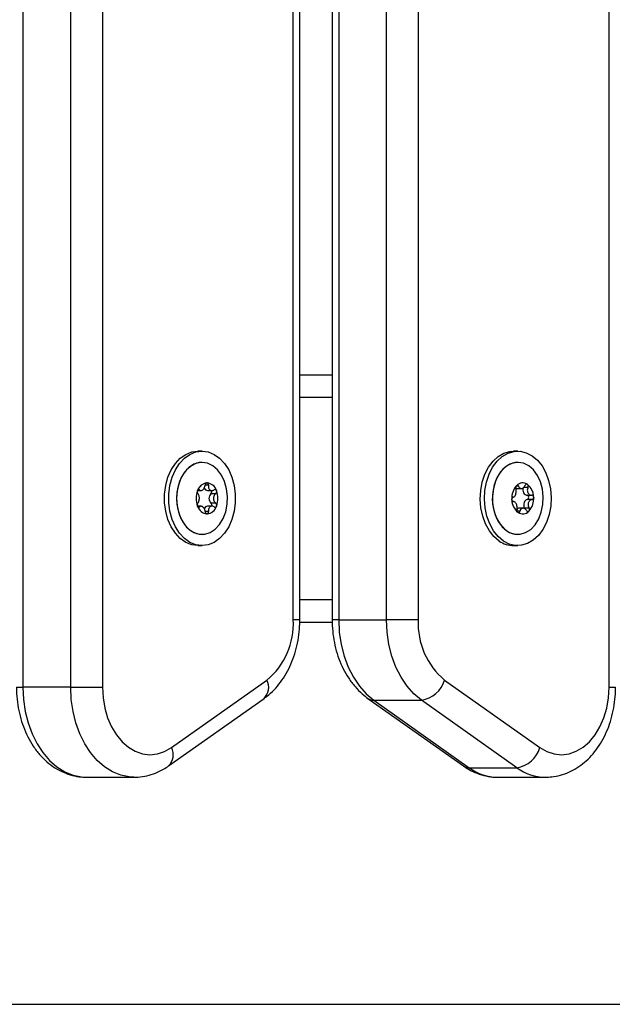
# Model space of a CAD drawing. Units: millimetres. Extents: x -7.4 to 15.1, y 0 to 15.9.
# Drawn here: x 6.5 to 6.6, y 11.9 to 12.2 of the extents above; entities that cross this region are included whole.
import ezdxf

# ---------------------------------------------------------------- set-up
doc = ezdxf.new("R2010")
doc.units = ezdxf.units.MM
doc.layers.add('DIASTASEIS', color=253, linetype='Continuous', lineweight=5)
doc.styles.get("Standard").update_dxf_attribs({"font": 'ARIALN.TTF'})
doc.dimstyles.get("Standard").update_dxf_attribs({"dimtxt": 0.18, "dimasz": 0.15, "dimexe": 0.18, "dimexo": 0.0625, "dimgap": 0.09, "dimtad": 0, "dimtih": 1, "dimtoh": 1, "dimzin": 0, "dimdsep": 46, "dimtxsty": 'Standard', "dimblk": 'OBLIQUE', "dimcen": 0.09, "dimadec": 0, "dimazin": 0, "dimtfac": 1, "dimtofl": 0, "dimtmove": 0, "dimatfit": 3, "dimfxl": 1, "dimtolj": 1, "dimtzin": 0, "dimarcsym": 0})

# ---------------------------------------------------------------- blocks, each defined once
blk = doc.blocks.new('_Oblique')
at = {"color": 0, "linetype": 'ByBlock', "lineweight": -2}
blk.add_line((-0.5, -0.5), (0.5, 0.5), dxfattribs=at)
blk = doc.blocks.new('*D50')
at = {"layer": 'Defpoints', "color": 0}
for p in [(6.374615217447854, 11.93785617331105), (6.374615217447854, 10.98785618523198), (7.415252998764572, 10.98785618523198)]:
    blk.add_point(p, dxfattribs=at)
at = {"layer": 'DIASTASEIS', "color": 0, "lineweight": -2}
for p, q in [((6.437115217447854, 11.93785617331105), (7.595252998764572, 11.93785617331105)), ((7.415252998764572, 11.93785617331105), (7.415252998764572, 11.64475931706142)), ((7.415252998764572, 10.98785618523198), (7.415252998764572, 11.28095304148161)), ((6.437115217447854, 10.98785618523198), (7.595252998764572, 10.98785618523198))]:
    blk.add_line(p, q, dxfattribs=at)
at = {"layer": 'DIASTASEIS', "color": 0, "linetype": 'ByBlock', "lineweight": -2, "xscale": 0.15, "yscale": 0.15, "zscale": 0.15}
for p, rotation in [((7.415252998764572, 11.93785617331105), 90), ((7.415252998764572, 10.98785618523198), 270)]:
    blk.add_blockref('_Oblique', p, dxfattribs=dict(at, rotation=rotation))
at = {"layer": 'DIASTASEIS', "color": 0, "insert": (7.415252998764572, 11.46285617927151), "char_height": 0.18, "attachment_point": 5}
blk.add_mtext('\\A1;0.95', dxfattribs=at)
blk = doc.blocks.new('OPSH2_S042')
at = {"color": 7, "linetype": 'Continuous', "lineweight": 25}
for p, q in [((873.467564096545, 7556.866136424941), (873.467564096545, 7556.082136370939)), ((873.4781706238734, 7556.082136370939), (873.4781706238734, 7556.866136424941)), ((873.4852416420924, 7556.866136424941), (873.4852416420924, 7556.082136370939)), ((873.5978708172786, 7556.082136370939), (873.5978708172786, 7556.866136424941)), ((873.527667989825, 7556.097136371535), (873.527667989825, 7556.851136320037)), ((873.5291325951564, 7556.097136371535), (873.5291325951564, 7556.851136320037)), ((873.5363023186671, 7556.851136320037), (873.5363023186671, 7556.097136371535)), ((873.5377669239986, 7556.851136320037), (873.5377669239986, 7556.097136371535)), ((873.548373451327, 7556.097136371535), (873.548373451327, 7556.851136320037)), ((873.555444469546, 7556.851136320037), (873.555444469546, 7556.097136371535)), ((873.5291325951564, 7556.151636355323), (873.5363023186671, 7556.151636355323)), ((873.5073740387904, 7556.134636365575), (873.506454935168, 7556.134636365575)), ((873.577576866244, 7556.134636365575), (873.5766577626216, 7556.134636365575)), ((873.5073811913478, 7556.132136367959), (873.5073740387904, 7556.132136367959)), ((873.5775840188014, 7556.132136367959), (873.577576866244, 7556.132136367959)), ((873.5063860321986, 7556.125883185071), (873.5071687603938, 7556.125883185071)), ((873.508578529452, 7556.125883185071), (873.5095770264613, 7556.125883185071)), ((873.5104176903712, 7556.125178360146), (873.50935744295, 7556.125178360146)), ((873.5773844624507, 7556.126328640384), (873.5783564949977, 7556.126328640384)), ((873.579560031985, 7556.124866776866), (873.5806095505702, 7556.124866776866)), ((873.5071685219752, 7556.122389548224), (873.5063862706172, 7556.122389548224)), ((873.5095772648799, 7556.122389548224), (873.508578529452, 7556.122389548224)), ((873.5104176903712, 7556.123094373149), (873.50935744295, 7556.123094373149)), ((873.5766434575069, 7556.123405956429), (873.5765583420741, 7556.123405956429)), ((873.5807449723231, 7556.123873823089), (873.5796844864833, 7556.123873823089)), ((873.578741541003, 7556.121944092912), (873.577769508456, 7556.121944092912)), ((873.5791041756618, 7556.121828161878), (873.5790522004115, 7556.121991508407)), ((873.5801124478328, 7556.121991508407), (873.5790522004115, 7556.121991508407)), ((873.5073740387904, 7556.116136365336), (873.5073811913478, 7556.116136365336)), ((873.577576866244, 7556.116136365336), (873.5775840188014, 7556.116136365336)), ((873.506454935168, 7556.113636367721), (873.5073740387904, 7556.113636367721)), ((873.5766577626216, 7556.113636367721), (873.577576866244, 7556.113636367721)), ((873.5291092301356, 7556.096636377973), (873.5363166237819, 7556.096636377973)), ((873.5377669239986, 7556.097136371535), (873.548373451327, 7556.097136371535)), ((873.555444469546, 7556.097136371535), (873.548373451327, 7556.097136371535)), ((873.5005917454707, 7556.068719961447), (873.5218048001277, 7556.083719962043)), ((873.5613076592433, 7556.083719962043), (873.5825209523189, 7556.068719961447)), ((873.4781706238734, 7556.082136370939), (873.467564096545, 7556.082136370939)), ((873.4781706238734, 7556.082136370939), (873.4852416420924, 7556.082136370939)), ((873.499943008517, 7556.064637475413), (873.521156063174, 7556.079637476009)), ((873.5442788506496, 7556.079637476009), (873.5654921437251, 7556.064637475413)), ((873.5455844307887, 7556.079247825545), (873.5561909581172, 7556.079247825545)), ((873.5455844307887, 7556.079247825545), (873.5667977238643, 7556.064247824949)), ((873.5774042511928, 7556.064247824949), (873.5561909581172, 7556.079247825545)), ((873.5667977238643, 7556.064247824949), (873.5774042511928, 7556.064247824949)), ((873.4817061329829, 7556.06213636021), (873.4923126603114, 7556.06213636021)), ((873.5731222535121, 7556.06213636021), (873.5837287808406, 7556.06213636021)), ((872.9377689267146, 7556.011636369628), (873.814581384753, 7556.011636369628))]:
    blk.add_line(p, q, dxfattribs=at)
at = {"color": 8, "linetype": 'Continuous', "lineweight": 25}
for p, q in [((873.5291325951564, 7556.146636360091), (873.5363023186671, 7556.146636360091)), ((873.5087880993831, 7556.12708636443), (873.5080809498775, 7556.12708636443)), ((873.5777442360866, 7556.126848839921), (873.5772156620967, 7556.126848839921)), ((873.5068046952235, 7556.126044385833), (873.5064990426051, 7556.126044385833)), ((873.5798518563258, 7556.126586311263), (873.5789046193111, 7556.126586311263)), ((873.5765862370479, 7556.12340211193), (873.5765564347255, 7556.12340211193)), ((873.5068046952235, 7556.122228347463), (873.5065035725581, 7556.122228347463)), ((873.5087880993831, 7556.121186368865), (873.5080809498775, 7556.121186368865)), ((873.5780613327968, 7556.12125726859), (873.5774691010463, 7556.12125726859)), ((873.5291325951564, 7556.101636373204), (873.5363023186671, 7556.101636373204)), ((873.5291325951564, 7556.097136371535), (873.527667989825, 7556.097136371535)), ((873.5377669239986, 7556.097136371535), (873.5363023186671, 7556.097136371535)), ((873.4660994912135, 7556.082136370939), (873.467564096545, 7556.082136370939)), ((873.5978708172786, 7556.082136370939), (873.59933542261, 7556.082136370939))]:
    blk.add_line(p, q, dxfattribs=at)
at = {"color": 7, "linetype": 'Continuous', "lineweight": 25, "flags": 128}
for points in [[(873.506454935168, 7556.113636367721), (873.5050907040584, 7556.113815151853), (873.5037727261531, 7556.114345394772), (873.5025463009822, 7556.115209095878), (873.5014529133784, 7556.116376780671), (873.5005299950587, 7556.117808692855), (873.4998085404384, 7556.119456105632), (873.4993135834682, 7556.121262901229), (873.4990620518672, 7556.12316753785), (873.4990620518672, 7556.125105195445), (873.4993135834682, 7556.127009832067), (873.4998085404384, 7556.128816627664), (873.5005299950587, 7556.130464040441), (873.5014529133784, 7556.131895952624), (873.5025463009822, 7556.133063637418), (873.5037727261531, 7556.133927338523), (873.5050907040584, 7556.134457581443), (873.506454935168, 7556.134636365575), (873.506454935168, 7556.134636365575)], [(873.5073740387904, 7556.113636367721), (873.5060098076808, 7556.113815151853), (873.5046920681941, 7556.114345394772), (873.5034656430232, 7556.115209095878), (873.5023722554195, 7556.116376780671), (873.5014490986812, 7556.117808692855), (873.5007278824794, 7556.119456105632), (873.5002329255092, 7556.121262901229), (873.4999811554896, 7556.12316753785), (873.4999811554896, 7556.125105195445), (873.5002329255092, 7556.127009832067), (873.5007278824794, 7556.128816627664), (873.5014490986812, 7556.130464040441), (873.5023722554195, 7556.131895952624), (873.5034656430232, 7556.133063637418), (873.5046920681941, 7556.133927338523), (873.5060098076808, 7556.134457581443), (873.5073740387904, 7556.134636365575), (873.5087385083186, 7556.134457581443), (873.5100562478053, 7556.133927338523), (873.5112826729762, 7556.133063637418), (873.51237606058, 7556.131895952624), (873.5132992173183, 7556.130464040441), (873.51402043352, 7556.128816627664), (873.5145153904903, 7556.127009832067), (873.5147671605098, 7556.125105195445), (873.5147671605098, 7556.12316753785), (873.5145153904903, 7556.121262901229), (873.51402043352, 7556.119456105632), (873.5132992173183, 7556.117808692855), (873.51237606058, 7556.116376780671), (873.5112826729762, 7556.115209095878), (873.5100562478053, 7556.114345394772), (873.5087385083186, 7556.113815151853), (873.5073740387904, 7556.113636367721)], [(873.5734712983119, 7556.114652477902), (873.5722932721126, 7556.115641944808), (873.5712640191066, 7556.116920702857), (873.5704183484065, 7556.118445181054), (873.5697851086604, 7556.120163463754), (873.569385995959, 7556.122017048997), (873.5692343617427, 7556.123942785663), (873.5693356896388, 7556.125875138444), (873.5696861649501, 7556.127748244208), (873.5702741051662, 7556.129498385591), (873.5710794831264, 7556.131065928143), (873.5720748806941, 7556.132397466105), (873.5732264424312, 7556.133447699946), (873.5744945908534, 7556.134180837077), (873.5758364106166, 7556.134571932954), (873.5766577626216, 7556.134636365575)], [(873.5743906403529, 7556.114652477902), (873.5732126141536, 7556.115641944808), (873.5721833611476, 7556.116920702857), (873.571337452029, 7556.118445181054), (873.5707044507014, 7556.120163463754), (873.5703050995814, 7556.122017048997), (873.5701537037837, 7556.123942785663), (873.5702547932613, 7556.125875138444), (873.5706055069911, 7556.127748244208), (873.5711934472072, 7556.129498385591), (873.5719988251674, 7556.131065928143), (873.5729942227351, 7556.132397466105), (873.5741455460536, 7556.133447699946), (873.5754139328944, 7556.134180837077), (873.5767557526576, 7556.134571932954), (873.5781257058131, 7556.134607665938), (873.5794768239009, 7556.134286784333), (873.5807633305537, 7556.133620255393), (873.5819413567531, 7556.132630788487), (873.5829706097591, 7556.131352030438), (873.5838162804591, 7556.129827552241), (873.5844495202052, 7556.128109269542), (873.5848488713252, 7556.126255684298), (873.585000267123, 7556.124329947633), (873.5848991776454, 7556.122397594851), (873.5845484639156, 7556.120524489087), (873.5839605236995, 7556.118774347705), (873.5831551457393, 7556.117206805152), (873.5821597481715, 7556.11587526719), (873.581008424853, 7556.114825033349), (873.5797400380122, 7556.114091896218), (873.578398218249, 7556.113700800342), (873.5770282650935, 7556.113665067357), (873.5756771470058, 7556.113985948962), (873.5743906403529, 7556.114652477902)], [(873.5073740387904, 7556.132136367959), (873.506762495135, 7556.132089459104), (873.5055677796352, 7556.131717585725), (873.5044577027309, 7556.130991213721), (873.5034840012538, 7556.12994431774), (873.502691974734, 7556.128625862998), (873.5021190548885, 7556.127097480697), (873.5017917061793, 7556.125430607003), (873.5017256642329, 7556.123703264398), (873.5019235516536, 7556.121996127767), (873.5023763085353, 7556.120389097136), (873.5030627156245, 7556.11895727436), (873.5039508248317, 7556.117767625255), (873.5049989129054, 7556.116875760955), (873.506158104037, 7556.116323404712), (873.5073740387904, 7556.116136365336), (873.5073740387904, 7556.116136365336)], [(873.5073811913478, 7556.132136367959), (873.5061652565944, 7556.131949328584), (873.5050058270442, 7556.131396972341), (873.5039577389705, 7556.130505108041), (873.5030698681819, 7556.129315458936), (873.5023832226741, 7556.127883636159), (873.5019304657924, 7556.126276605529), (873.5017325783717, 7556.124569468898), (873.5017988587367, 7556.12284209649), (873.5021262074458, 7556.121175252599), (873.5026991272914, 7556.119646870297), (873.5034909153926, 7556.118328415555), (873.5044648552882, 7556.117281519574), (873.5055749321925, 7556.116555147571), (873.5067696476924, 7556.116183274192), (873.5079927350032, 7556.116183274192), (873.5091874505031, 7556.116555147571), (873.5102975274074, 7556.117281519574), (873.511271467303, 7556.118328415555), (873.5120632554042, 7556.119646870297), (873.5126361752498, 7556.121175252599), (873.5129635239589, 7556.12284209649), (873.5130298043239, 7556.124569468898), (873.5128319169032, 7556.126276605529), (873.5123791600215, 7556.127883636159), (873.5116927529323, 7556.129315458936), (873.5108046437251, 7556.130505108041), (873.5097565556514, 7556.131396972341), (873.5085973645198, 7556.131949328584), (873.5073811913478, 7556.132136367959)], [(873.577576866244, 7556.132136367959), (873.5770230198848, 7556.132097922963), (873.5758256817805, 7556.131743334931), (873.5747103596675, 7556.131033085984), (873.5737290287959, 7556.130000346106), (873.5729277039516, 7556.128693424863), (873.5723435784328, 7556.127173417014), (873.5720043087947, 7556.125511371297), (873.5719256306636, 7556.123785071773), (873.5721111203181, 7556.122075163526), (873.5725521946895, 7556.120461665791), (873.5732283497798, 7556.119019978446), (873.5741076374995, 7556.117817514342), (873.5751492882716, 7556.116910540265)], [(873.5800118351924, 7556.13136219303), (873.5788566971767, 7556.131931298179), (873.5776419545161, 7556.132135950726), (873.5764245892512, 7556.131966524524), (873.5752615834224, 7556.13143097679), (873.574207058047, 7556.130554341477), (873.573310365771, 7556.12937762658), (873.5726134682643, 7556.127955817384), (873.5721492672908, 7556.126355402869), (873.571938982104, 7556.12465124647), (873.5719926262843, 7556.122923009795), (873.5723078156459, 7556.121251516742), (873.5728697682368, 7556.119714908999), (873.5736520195949, 7556.118385039968), (873.5746180916774, 7556.117324107093), (873.575722923373, 7556.11658170144), (873.5769147778499, 7556.116192542714), (873.5781381035792, 7556.116174810332), (873.5793352032649, 7556.116529368562), (873.5804507637965, 7556.117239647311), (873.5814320946681, 7556.118272387189), (873.5822334195125, 7556.119579308433), (873.5828173066127, 7556.121099316281), (873.5831568146693, 7556.122761332196), (873.5832354928004, 7556.124487661523), (873.5830500031459, 7556.12619756977), (873.582608690356, 7556.127811067504), (873.5819327736842, 7556.129252754849), (873.5810532475459, 7556.130455218953), (873.5800118351924, 7556.13136219303)], [(873.5773451233852, 7556.127010875148), (873.5773456002223, 7556.127011202973), (873.5773460770595, 7556.127011500997), (873.5773465538966, 7556.12701179902), (873.5773467923152, 7556.127012097043), (873.5773472691524, 7556.127012424869), (873.5773477459895, 7556.127012722892), (873.5773482228267, 7556.127013020915), (873.5773486996638, 7556.127013318938)], [(873.5064000988948, 7556.125916951102), (873.5064003373134, 7556.125917487544), (873.5064008141505, 7556.125918023986), (873.5064010525691, 7556.125918560428), (873.5064012909877, 7556.125919096869), (873.5064015294063, 7556.125919633311), (873.5064017678249, 7556.125920169753), (873.506402244662, 7556.125920706195), (873.5064024830806, 7556.125921242637)], [(873.5105705166804, 7556.125921242637), (873.510570755099, 7556.125920706195), (873.5105709935176, 7556.125920169753), (873.5105712319362, 7556.125919633311), (873.5105717087733, 7556.125919096869), (873.5105719471919, 7556.125918560428), (873.5105721856105, 7556.125918023986), (873.5105724240291, 7556.125917487544), (873.5105729008662, 7556.125916951102)], [(873.5771334076869, 7556.126382195157), (873.5772306824672, 7556.126348458928), (873.5773844624507, 7556.126328640384)], [(873.5787629986751, 7556.126491361064), (873.5787231827724, 7556.126287453574), (873.5787119770991, 7556.125973754329), (873.5787584687221, 7556.125666611594), (873.5788595581996, 7556.125386976403), (873.579008331393, 7556.125153862637), (873.5791947747218, 7556.124983214539), (873.5794062520015, 7556.12488659541), (873.579560031985, 7556.124866776866)], [(873.5796844864833, 7556.123873823089), (873.5798172856319, 7556.123927050036), (873.5799255276668, 7556.124048077268), (873.5799927617061, 7556.124218427342), (873.5800087357509, 7556.124412202043), (873.5799710656154, 7556.124599897069), (873.5798854733455, 7556.124752902192), (873.579765071963, 7556.124847971601), (873.5797083283412, 7556.124866776866)], [(873.5811133290279, 7556.124483697814), (873.5811133290279, 7556.124483042163), (873.5811135674464, 7556.124482356709), (873.5811135674464, 7556.124481701058), (873.5811135674464, 7556.124481045407), (873.581113805865, 7556.124480389756), (873.581113805865, 7556.124479704303), (873.5811140442836, 7556.124479048652), (873.5811140442836, 7556.124478393001)], [(873.5064024830806, 7556.122351490659), (873.506402244662, 7556.122352027101), (873.5064017678249, 7556.122352563542), (873.5064015294063, 7556.122353099984), (873.5064012909877, 7556.122353636426), (873.5064010525691, 7556.122354172868), (873.5064008141505, 7556.12235470931), (873.5064003373134, 7556.122355245751), (873.5064000988948, 7556.122355782193)], [(873.5105729008662, 7556.122355782193), (873.5105724240291, 7556.122355245751), (873.5105721856105, 7556.12235470931), (873.5105719471919, 7556.122354172868), (873.5105717087733, 7556.122353636426), (873.5105712319362, 7556.122353099984), (873.5105709935176, 7556.122352563542), (873.510570755099, 7556.122352027101), (873.5105705166804, 7556.122351490659)], [(873.5762569809901, 7556.123927437467), (873.5762569809901, 7556.12392812292), (873.5762569809901, 7556.123928808373), (873.5762569809901, 7556.123929464025), (873.5762569809901, 7556.123930149478), (873.5762572194087, 7556.123930834931), (873.5762572194087, 7556.123931520385), (873.5762572194087, 7556.123932176036), (873.5762572194087, 7556.123932861489)], [(873.5796844864833, 7556.123873823089), (873.5794672871577, 7556.123808049363), (873.5792696381557, 7556.12366505782), (873.5791048909175, 7556.123454534215), (873.5789840126979, 7556.123190843266), (873.5789158249843, 7556.122891985578), (873.5789043808925, 7556.122578286332), (873.578951110934, 7556.1222711734), (873.5790522004115, 7556.121991508407)], [(873.5776901150691, 7556.120993994874), (873.577689638232, 7556.12099420349), (873.5776891613948, 7556.120994382304), (873.5776886845576, 7556.12099459092), (873.5776882077205, 7556.120994799537), (873.5776877308833, 7556.120995008153), (873.5776872540462, 7556.120995216769), (873.577686777209, 7556.120995425385), (873.5776863003719, 7556.120995604199)], [(873.5800332928645, 7556.121261858148), (873.580033054446, 7556.121261530322), (873.5800325776088, 7556.121261232299), (873.5800321007716, 7556.121260934276), (873.5800316239345, 7556.121260636252), (873.5800311470973, 7556.121260308427), (873.5800309086787, 7556.121260010404), (873.5800304318416, 7556.12125971238), (873.5800299550044, 7556.121259414357)], [(873.5377669239986, 7556.097136371535), (873.5379021073329, 7556.094377332133), (873.5383050347316, 7556.091671042842), (873.5389683152187, 7556.089069270295), (873.5398790741908, 7556.086621754569), (873.5410196686732, 7556.08437528531), (873.5423686409938, 7556.082372852367), (873.5439000035274, 7556.080652736825), (873.5455844307887, 7556.079247825545)], [(873.5561909581172, 7556.079247825545), (873.5545065308559, 7556.080652736825), (873.5529751683223, 7556.082372852367), (873.5516261960017, 7556.08437528531), (873.5504856015193, 7556.086621754569), (873.5495748425471, 7556.089069270295), (873.5489118004787, 7556.091671042842), (873.5485086346614, 7556.094377332133), (873.548373451327, 7556.097136371535)], [(873.4852416420924, 7556.082136370939), (873.4853713417995, 7556.079798497957), (873.4857571030605, 7556.077517770928), (873.4863893891322, 7556.075349935097), (873.4872529412257, 7556.073347949189), (873.4883263016688, 7556.071560778421), (873.4895839596736, 7556.070032083196), (873.4909944439876, 7556.068799220723), (873.4925236607539, 7556.067892321152), (873.4941339398372, 7556.06733357231), (873.4957864190089, 7556.067136623663), (873.4974400902736, 7556.067306273383), (873.4990551377284, 7556.067838393849), (873.5005917454707, 7556.068719961447)], [(873.5825209523189, 7556.068719961447), (873.5840575600612, 7556.067838393849), (873.5856723690974, 7556.067306273383), (873.5873262787807, 7556.067136623663), (873.5889785195338, 7556.06733357231), (873.5905890370357, 7556.067892321152), (873.592118253802, 7556.068799220723), (873.593528738116, 7556.070032083196), (873.5947861577022, 7556.071560778421), (873.5958597565639, 7556.073347949189), (873.5967233086574, 7556.075349935097), (873.5973555947292, 7556.077517770928), (873.5977413559901, 7556.079798497957), (873.5978708172786, 7556.082136370939)]]:
    blk.add_lwpolyline(points, dxfattribs=at)
at = {"color": 8, "linetype": 'Continuous', "lineweight": 25, "flags": 128}
for points in [[(873.467564096545, 7556.082136370939), (873.467693796252, 7556.079432078403), (873.468081226443, 7556.076777466339), (873.468718519305, 7556.074221291346), (873.4695947075832, 7556.071810477179), (873.4706931019771, 7556.069589324993), (873.4719939137447, 7556.067598634166), (873.4734730626094, 7556.065874957246), (873.4751033688533, 7556.064449959201), (873.476855030154, 7556.06334980647), (873.4786958600032, 7556.062594705028), (873.4805920029628, 7556.062198542756), (873.4817061329829, 7556.06213636021)], [(873.4922389889705, 7556.062136643332), (873.4911985302913, 7556.062198542756), (873.4893023873317, 7556.062594705028), (873.487461795901, 7556.06334980647), (873.4857101346004, 7556.064449959201), (873.4840795899379, 7556.065874957246), (873.4826004410731, 7556.067598634166), (873.4812998677241, 7556.069589324993), (873.4802012349116, 7556.071810477179), (873.479325285052, 7556.074221291346), (873.4786877537715, 7556.076777466339), (873.478300561999, 7556.079432078403), (873.4781706238734, 7556.082136370939)]]:
    blk.add_lwpolyline(points, dxfattribs=at)
at = {"color": 7, "linetype": 'Continuous', "lineweight": 25}
for centre, radius, start, end in [((873.5087216073096, 7556.12515485411), 0.002443397868482456, 96.6348696818033, 161.8261998254746), ((873.5087220002986, 7556.125155293636), 0.002442711195687491, 96.73611374735843, 161.7257875907799), ((873.5084456356215, 7556.127539275291), 4.308180013282985e-05, 98.46600964042139, 103.6369044115651), ((873.5082512028364, 7556.125154621873), 0.002443650464770776, 18.17758715663524, 83.36134341759286), ((873.5085273641432, 7556.127539275291), 4.308180013250574e-05, 76.36309558843493, 81.53399035957862), ((873.5082508086177, 7556.125155059889), 0.002442965720512542, 18.27801457734495, 83.26008408444366), ((873.580333289892, 7556.12423155425), 0.004087637615324356, 138.5938270045909, 184.2666999753425), ((873.5803345153961, 7556.124231635718), 0.004088228050925652, 138.6710950015898, 184.1910032737805), ((873.5773434314849, 7556.126872796021), 9.829150639119223e-05, 140.672981667781, 143.3838108392122), ((873.5786804719844, 7556.125718027029), 0.001858658694183475, 57.0152807066787, 135.9264473115842), ((873.5786804975776, 7556.125718972625), 0.001857153213849694, 57.12631073318019, 135.8170431189517), ((873.5796283137622, 7556.127133317989), 0.000157398391045469, 65.99169537537395, 67.50312041794082), ((873.5774622980914, 7556.124394529214), 0.003652709047209461, 1.315588839680134, 50.66724407949219), ((873.5797282009933, 7556.127161828878), 7.609395192722619e-05, 46.26392730708758, 49.64869399292758), ((873.5774607608307, 7556.12439428696), 0.003653662374244782, 1.402257675074574, 50.58060107045193), ((873.5107455559025, 7556.124136366648), 0.004697612087941764, 159.241788287169, 200.7582117128309), ((873.5107466218994, 7556.124136366648), 0.004698164768604928, 159.3100147225143, 200.6899852774857), ((873.506082682188, 7556.125875342633), 0.0002801659939311174, 343.6088129684696, 344.6795844230944), ((873.5086538481462, 7556.126721109578), 0.0008413027904527722, 199.5665483091437, 264.8636462216924), ((873.5103830745554, 7556.124136366648), 0.001462077508946942, 134.5466063911169, 225.4533936088831), ((873.5089159676661, 7556.125616091203), 0.0006216984025505208, 315.2440010373865, 25.44342652194035), ((873.5062242049041, 7556.124136366648), 0.004700640926101922, 339.2557808071474, 20.74421919285253), ((873.5109045981205, 7556.125879398646), 0.0002950107572934377, 195.3473566216565, 196.3642460557044), ((873.5062263778652, 7556.124136366648), 0.004698164768603227, 339.3100147225142, 20.68998527748574), ((873.5060822993489, 7556.122397281927), 0.0002805639599370629, 15.32117504457683, 16.39042759625629), ((873.508721524953, 7556.123117778315), 0.002443288159224728, 198.1721551547914, 263.3667755077367), ((873.5087220002986, 7556.123117439661), 0.002442711195687943, 198.27421240922, 263.2638862526416), ((873.5086533324918, 7556.121552894164), 0.0008399913764299115, 95.10908041304347, 160.2410954335533), ((873.5082512851966, 7556.123118010552), 0.002443540750878326, 276.6370117978097, 341.8240575815582), ((873.5082508086177, 7556.123117673407), 0.002442965720512684, 276.7399159155563, 341.7219854226549), ((873.5089224752899, 7556.122657749353), 0.0006163093434998374, 334.2037033803282, 45.10886909965478), ((873.5109049809632, 7556.122393225914), 0.0002954087250005926, 163.6364389404791, 164.6519583889721), ((873.5799155770198, 7556.12387782401), 0.003651920986604005, 181.3099081975417, 230.6729246396873), ((873.5762943723073, 7556.123795652512), 2.979083416958834e-05, 182.5245626624932, 192.8333649327179), ((873.5799178938412, 7556.123878446338), 0.003653662374244782, 181.4022576750745, 230.5806010704519), ((873.5770467972923, 7556.124040940705), 0.004086226817825995, 318.5808375107218, 4.271527008881186), ((873.5770442292321, 7556.124041311438), 0.004088122711932532, 318.6658050917456, 4.188106131674348), ((873.5811319505135, 7556.124342126849), 1.075433664169568e-05, 162.8622503357646, 192.1039983326372), ((873.5084456356215, 7556.120733458005), 4.308180013282985e-05, 256.3630955884349, 261.5339903595786), ((873.5085273641432, 7556.120733458005), 4.308180013250574e-05, 278.4660096404214, 283.6369044115651), ((873.5777756777004, 7556.12129678423), 0.0006473380795168919, 90.54604674693427, 122.525923943884), ((873.5776598087884, 7556.121121278401), 9.005796918288127e-05, 226.5264008319728, 229.3862205055686), ((873.5786980723403, 7556.122554308778), 0.001858290202261696, 237.0119625332051, 315.93250561296), ((873.5786981348044, 7556.122553957166), 0.001857306149837731, 237.1301785312394, 315.8131755092426), ((873.5800349847684, 7556.121399937275), 9.829150638977317e-05, 320.672981667781, 323.3838108392122), ((873.5776008073678, 7556.120404599339), 0.004268301146766009, 234.9455416557674, 269.678623406892), ((873.5767016834668, 7556.119278442421), 0.005642245648604767, 235.0727858282976, 269.553988811847), ((873.5112584818833, 7556.096318234564), 0.01642989041606078, 309.9335148297918, 2.854260637573524), ((873.5718556335139, 7556.096318958273), 0.01643150836523824, 177.148547304676, 230.0636772830585), ((873.5552136366366, 7556.08552915877), 0.006356909968383889, 278.8438202204529, 343.4648704100313), ((873.5764263040671, 7556.070529873992), 0.006357713485077009, 278.8483997360602, 343.4602909026468)]:
    blk.add_arc(centre, radius, start, end, dxfattribs=at)
at = {"color": 8, "linetype": 'Continuous', "lineweight": 25}
for centre, radius, start, end in [((873.5187068633475, 7556.082119459359), 0.003486950119917235, 314.6190915329449, 27.32246084881072), ((873.5455263579149, 7556.081435667174), 0.002188612220341997, 235.2650199373738, 271.5204708396672), ((873.4974932967978, 7556.067119661163), 0.003487312027196746, 314.608530748921, 27.31564621865574), ((873.5667390549477, 7556.066433338882), 0.002186301258104367, 235.2268222049528, 271.5377044021525), ((873.5732317766285, 7556.07299217091), 0.0108563631687978, 233.6545225254008, 269.4219685523891), ((873.583838722783, 7556.072993117499), 0.01085737382549509, 233.6557028194354, 269.3820649670239)]:
    blk.add_arc(centre, radius, start, end, dxfattribs=at)
at = {"color": 7, "linetype": 'Continuous', "lineweight": 25}
for points, knots in [([(873.5068046952235, 7556.126044385833), (873.5068774485824, 7556.125988090183), (873.5070230235121, 7556.125875446099), (873.5072839432739, 7556.12587577821), (873.5075440179914, 7556.126004939161), (873.5077810246164, 7556.126253489375), (873.5079667531515, 7556.126588476644), (873.5080542099984, 7556.126882829368), (873.5080762728628, 7556.127050764558), (873.5080809498775, 7556.12708636443)], [0, 0, 0, 0, 0.1625359646583049, 0.3252243227497055, 0.4856271591837332, 0.6420769925801876, 0.7978935876916977, 0.9571563134797159, 1, 1, 1, 1]), ([(873.5084354783046, 7556.127581142587), (873.50839720819, 7556.12756843562), (873.5083190714629, 7556.127542491597), (873.5082137046572, 7556.127440103116), (873.50813144367, 7556.127300962605), (873.5080926680655, 7556.127175000928), (873.5080831201465, 7556.127102780364), (873.5080809498775, 7556.12708636443)], [0, 0, 0, 0, 0.2242965811190254, 0.4579499988909027, 0.6928922382923762, 0.9301935603444151, 1, 1, 1, 1]), ([(873.5084392930019, 7556.127581887645), (873.5084695375642, 7556.127584894019), (873.508500626265, 7556.127587984301), (873.5085328322837, 7556.127582048809), (873.5085337067592, 7556.127581887645)], [0, 0, 0, 0, 0.972847434183932, 1, 1, 1, 1]), ([(873.5087880993831, 7556.12708636443), (873.5087904245208, 7556.127142935204), (873.5087950785726, 7556.127256168746), (873.5087487746293, 7556.127406964771), (873.5086693517712, 7556.127520452251), (873.5085908601266, 7556.127568180683), (873.5085451003486, 7556.127579300831), (873.5085375214564, 7556.127581142587)], [0, 0, 0, 0, 0.239469114696442, 0.4793276624465398, 0.7174697158760298, 0.9532063691213227, 1, 1, 1, 1]), ([(873.5087880993831, 7556.12708636443), (873.5087824136115, 7556.126950628682), (873.5087710363348, 7556.126679020274), (873.508884536024, 7556.126317407813), (873.5090862626218, 7556.126045395225), (873.5093619871675, 7556.125891887682), (873.5096749253805, 7556.125868526402), (873.5099147115159, 7556.125947440113), (873.5100379915255, 7556.126027434363), (873.5100641156184, 7556.126044385833)], [0, 0, 0, 0, 0.1625464081767172, 0.3252567661942726, 0.4856574250748984, 0.6420929142938866, 0.7979001752504035, 0.9571733082782667, 1, 1, 1, 1]), ([(873.5772645379054, 7556.126931422156), (873.5772385663674, 7556.126892320447), (873.5771848609381, 7556.126811463692), (873.5771370337513, 7556.126652450091), (873.5771217622876, 7556.126483432657), (873.5771374290323, 7556.126357962922), (873.5771574325533, 7556.126296134585), (873.577162256335, 7556.126281224889)], [0, 0, 0, 0, 0.2188208732889717, 0.4524903304029841, 0.6873950598534901, 0.9246163725344105, 1, 1, 1, 1]), ([(873.5772673989284, 7556.126935087842), (873.5772913553062, 7556.126962083744), (873.5773160041442, 7556.126989859966), (873.5773443276901, 7556.1270103009), (873.5773451233852, 7556.127010875148)], [0, 0, 0, 0, 0.9719069334220768, 1, 1, 1, 1]), ([(873.5777442360866, 7556.126848839921), (873.5777245996121, 7556.126892243311), (873.5776852899232, 7556.126979131294), (873.5775893881489, 7556.127053565776), (873.5774805118688, 7556.127073972758), (873.5773976600046, 7556.12704651996), (873.5773556660622, 7556.127018042996), (873.5773486996638, 7556.127013318938)], [0, 0, 0, 0, 0.2394361638244286, 0.4793202884870676, 0.7174451405754305, 0.95312683761043, 1, 1, 1, 1]), ([(873.5777442360866, 7556.126848839921), (873.5777914223706, 7556.126744689897), (873.5778858480023, 7556.126536272707), (873.5781184399, 7556.126357317223), (873.5783910499283, 7556.126307158062), (873.5786813231769, 7556.126394016023), (873.5789536292666, 7556.126601963963), (873.5791247656432, 7556.126834096161), (873.579197673638, 7556.126983735395), (873.5792131329524, 7556.127015464705)], [0, 0, 0, 0, 0.1625452626178202, 0.3252733439487472, 0.4856685509077225, 0.6420827314186028, 0.7978695665688479, 0.9571405229450445, 1, 1, 1, 1]), ([(873.5796885395991, 7556.127278738421), (873.5796500318299, 7556.127289699026), (873.5795713828827, 7556.127312085157), (873.5794441429659, 7556.127277418876), (873.5793261085689, 7556.127192980149), (873.5792515949122, 7556.127094393388), (873.5792202572063, 7556.127030084549), (873.5792131329524, 7556.127015464705)], [0, 0, 0, 0, 0.2241857869834535, 0.4578809703764527, 0.6929258921468978, 0.9301903824531185, 1, 1, 1, 1]), ([(873.5796923542964, 7556.127277099294), (873.579720772939, 7556.127261136718), (873.5797499706584, 7556.127244736538), (873.5797767550482, 7556.127220466815), (873.5797774697292, 7556.12721981923)], [0, 0, 0, 0, 0.9733171809854667, 1, 1, 1, 1]), ([(873.5798518563258, 7556.126586311263), (873.5798716862316, 7556.126639811199), (873.5799113772753, 7556.126746895336), (873.5799171478336, 7556.126920697902), (873.5798805953034, 7556.127078303859), (873.5798249174857, 7556.127171957197), (873.5797870763397, 7556.12721043498), (873.5797808075893, 7556.127216809195)], [0, 0, 0, 0, 0.2394757974941755, 0.4793287860827569, 0.7175524146363239, 0.953209832417286, 1, 1, 1, 1]), ([(873.5063514615047, 7556.125796281499), (873.5063397547508, 7556.125745919107), (873.5063155476435, 7556.12564178029), (873.5063195103955, 7556.125475201788), (873.5063554035676, 7556.125321859015), (873.5064066803623, 7556.125226585008), (873.5064424904356, 7556.125187725162), (873.5064511204707, 7556.125178360146)], [0, 0, 0, 0, 0.2188497060841173, 0.4525350953664493, 0.6873992509223463, 0.9246648930492384, 1, 1, 1, 1]), ([(873.5063528920161, 7556.125801318091), (873.506366168758, 7556.125840365797), (873.506379832297, 7556.125880551091), (873.5063995409707, 7556.125915949036), (873.5064000988948, 7556.125916951102)], [0, 0, 0, 0, 0.9716914073373569, 1, 1, 1, 1]), ([(873.5068046952235, 7556.126044385833), (873.506774384068, 7556.126067823855), (873.5067137158273, 7556.126114735415), (873.5066062748972, 7556.126114302475), (873.5065023672485, 7556.126059734495), (873.5064366710337, 7556.125981625391), (873.5064073523879, 7556.125929842807), (873.5064024830806, 7556.125921242637)], [0, 0, 0, 0, 0.2393896247268905, 0.4791419982917619, 0.7175323389302253, 0.9530871254350064, 1, 1, 1, 1]), ([(873.5064511204707, 7556.123094373149), (873.5065143910922, 7556.123173808642), (873.5066410081142, 7556.123332774772), (873.5067543225939, 7556.123694664869), (873.50679785642, 7556.12409587759), (873.5067688434262, 7556.124497999957), (873.506671818586, 7556.12485633389), (873.5065509059366, 7556.125071697742), (873.5064685766099, 7556.125159700981), (873.5064511204707, 7556.125178360146)], [0, 0, 0, 0, 0.162526342719507, 0.3252473556404199, 0.4856472465390906, 0.6420766601162325, 0.7978773281736721, 0.9571442998055492, 1, 1, 1, 1]), ([(873.5104176903712, 7556.125178360146), (873.5103242076527, 7556.125098928694), (873.5101371411781, 7556.124939979937), (873.509955164938, 7556.12457806257), (873.5098823779497, 7556.124176849225), (873.5099310759595, 7556.123774711501), (873.5100882993409, 7556.123416442576), (873.5102722670688, 7556.123201063662), (873.5103922561191, 7556.123113033112), (873.5104176903712, 7556.123094373149)], [0, 0, 0, 0, 0.1625418599663796, 0.3252593984539517, 0.4856589384668277, 0.6420947174186814, 0.797914795088542, 0.9571637076688403, 1, 1, 1, 1]), ([(873.5105705166804, 7556.125921242637), (873.5105436883221, 7556.125959296553), (873.5104882280336, 7556.126037962596), (873.5103692619612, 7556.126104145479), (873.5102357727135, 7556.126119029555), (873.5101314226611, 7556.126087307885), (873.5100772041421, 7556.126052732452), (873.5100641156184, 7556.126044385833)], [0, 0, 0, 0, 0.2188778695548572, 0.4524700166378581, 0.6874280230006145, 0.9245441357877134, 1, 1, 1, 1]), ([(873.5104176903712, 7556.125178360146), (873.5104566093012, 7556.125211435338), (873.5105345483441, 7556.125277671718), (873.5106115730721, 7556.125428846925), (873.5106473230569, 7556.125596949468), (873.5106395199853, 7556.125722715696), (873.5106241052579, 7556.125785779534), (873.5106215382564, 7556.125796281499)], [0, 0, 0, 0, 0.2391809148930399, 0.4789836994954109, 0.7172064018529749, 0.9529066302341432, 1, 1, 1, 1]), ([(873.5105729008662, 7556.125916951102), (873.5105888458145, 7556.12588050274), (873.5106052404169, 7556.125843026514), (873.5106197108632, 7556.125802431494), (873.5106201077449, 7556.125801318091)], [0, 0, 0, 0, 0.9725729399520403, 1, 1, 1, 1]), ([(873.5765297318446, 7556.124398910207), (873.5766095001725, 7556.124423087772), (873.576769146797, 7556.124471476231), (873.576977984341, 7556.124708821305), (873.577137727423, 7556.125035766683), (873.5772345443745, 7556.125422587461), (873.5772583645646, 7556.125823411076), (873.5772173348648, 7556.126110395408), (873.5771718882331, 7556.126251350964), (873.577162256335, 7556.126281224889)], [0, 0, 0, 0, 0.16251678676877, 0.3252576200712719, 0.4856669005124936, 0.6420898550016922, 0.7979017414414638, 0.9571675745356812, 1, 1, 1, 1]), ([(873.5798518563258, 7556.126586311263), (873.5798041367686, 7556.126457969759), (873.5797086532746, 7556.12620116741), (873.5796978522683, 7556.125784790424), (873.5797962611994, 7556.125407684481), (873.5799997408556, 7556.12510785738), (873.5802780249339, 7556.124914891417), (873.5805217545364, 7556.124859935243), (873.5806591454873, 7556.124868754489), (873.5806882287013, 7556.124870621366)], [0, 0, 0, 0, 0.1625514796921898, 0.3252541130823735, 0.4856789425352879, 0.6421250639201741, 0.7978866072689558, 0.9572161948324376, 0.9999999999999999, 0.9999999999999999, 0.9999999999999999, 0.9999999999999999]), ([(873.5811133290279, 7556.124483697814), (873.581100545385, 7556.124533597121), (873.5810741134098, 7556.124636770929), (873.5809857273687, 7556.124762736684), (873.5808682507975, 7556.124848383365), (873.5807630424695, 7556.124874934755), (873.5807027761709, 7556.124871460101), (873.5806882287013, 7556.124870621366)], [0, 0, 0, 0, 0.2188290144245072, 0.4524596438773088, 0.6874075614280987, 0.924544423654105, 1, 1, 1, 1]), ([(873.5811140442836, 7556.124478393001), (873.5811178246056, 7556.124435277212), (873.5811217099633, 7556.124390963464), (873.5811216746349, 7556.124346497893), (873.5811216736781, 7556.124345295829)], [0, 0, 0, 0, 0.972966410206942, 1, 1, 1, 1]), ([(873.5064511204707, 7556.123094373149), (873.5064248176693, 7556.123061290991), (873.5063721342501, 7556.12299502881), (873.5063261443663, 7556.122843933949), (873.5063138005696, 7556.122675752352), (873.5063308764018, 7556.122550023876), (873.5063485230546, 7556.122486953956), (873.5063514615047, 7556.122476451797)], [0, 0, 0, 0, 0.2391539900125565, 0.4790154568998139, 0.7171967804476371, 0.952908703469229, 1, 1, 1, 1]), ([(873.5064000988948, 7556.122355782193), (873.5063827308238, 7556.122391998972), (873.5063648787961, 7556.122429224924), (873.506353208393, 7556.122470301641), (873.5063528920161, 7556.122471415204)], [0, 0, 0, 0, 0.9728906436046774, 1, 1, 1, 1]), ([(873.5064024830806, 7556.122351490659), (873.5064268417825, 7556.122313434549), (873.5064772140956, 7556.122234736821), (873.5065761943204, 7556.122168588533), (873.5066809620419, 7556.122153761445), (873.506758264082, 7556.122185263974), (873.5067956855107, 7556.122219987345), (873.5068046952235, 7556.122228347463)], [0, 0, 0, 0, 0.2188111327656174, 0.4524881587123778, 0.6874228327109959, 0.9247428423514666, 1, 1, 1, 1]), ([(873.5080809498775, 7556.121186368865), (873.508056438726, 7556.121322108072), (873.5080073886145, 7556.121593740474), (873.5078249732157, 7556.121955334061), (873.5075936154115, 7556.122227295271), (873.5073380492738, 7556.122380870749), (873.5070848547055, 7556.122404223592), (873.506908443507, 7556.122325250081), (873.5068228436664, 7556.122245298409), (873.5068046952235, 7556.122228347463)], [0, 0, 0, 0, 0.16253513634341, 0.3252546632655415, 0.4856715039464582, 0.6420702239386472, 0.7979139678877584, 0.9571547492529129, 1, 1, 1, 1]), ([(873.5100641156184, 7556.122228347463), (873.5099611544408, 7556.122284645894), (873.5097551708038, 7556.122397276265), (873.5094255533274, 7556.12239693147), (873.5091358745465, 7556.122267844155), (873.5089189553271, 7556.122019182972), (873.5087934489909, 7556.121684260735), (873.5087687251923, 7556.121389864235), (873.5087847101329, 7556.12122196763), (873.5087880993831, 7556.121186368865)], [0, 0, 0, 0, 0.1625529260657988, 0.3252026069148578, 0.4856373904888488, 0.6420702381216743, 0.7978760150428541, 0.9571440750650538, 1, 1, 1, 1]), ([(873.5100641156184, 7556.122228347463), (873.5101070056642, 7556.122204912616), (873.5101928648962, 7556.122157999679), (873.5103318665185, 7556.122158396568), (873.5104583329319, 7556.122213086775), (873.5105337269322, 7556.122291090998), (873.5105652780637, 7556.122342890145), (873.5105705166804, 7556.122351490659)], [0, 0, 0, 0, 0.2393691248682858, 0.4791799339812636, 0.7173480805696321, 0.9530696534387266, 1, 1, 1, 1]), ([(873.5106215382564, 7556.122476451797), (873.5106307689618, 7556.122526814564), (873.5106498561852, 7556.122630954534), (873.5106259692236, 7556.122797529369), (873.5105613538851, 7556.122950913593), (873.5104827030643, 7556.12304613068), (873.5104303122405, 7556.123085007129), (873.5104176903712, 7556.123094373149)], [0, 0, 0, 0, 0.2188241982579957, 0.4524839833314477, 0.6873291893559944, 0.9246721080844534, 1, 1, 1, 1]), ([(873.5106201077449, 7556.122471415204), (873.510605490095, 7556.122432582261), (873.510590451993, 7556.122392632353), (873.5105733782345, 7556.122356784469), (873.5105729008662, 7556.122355782193)], [0, 0, 0, 0, 0.9720408602690621, 1, 1, 1, 1]), ([(873.5762646103847, 7556.123794340295), (873.576259322055, 7556.123837479367), (873.5762538866272, 7556.123881818373), (873.5762568994558, 7556.123926235421), (873.5762569809901, 7556.123927437467)], [0, 0, 0, 0, 0.9729372818459446, 1, 1, 1, 1]), ([(873.5765297318446, 7556.124398910207), (873.57649655613, 7556.124388825731), (873.5764300918688, 7556.124368622484), (873.5763441267898, 7556.124269461775), (873.5762831662521, 7556.124132104068), (873.5762605014331, 7556.124011092311), (873.5762576879658, 7556.123944030095), (873.5762572194087, 7556.123932861489)], [0, 0, 0, 0, 0.2391293476613197, 0.4790719533189594, 0.7171805353360693, 0.9528989761903627, 1, 1, 1, 1]), ([(873.5762653256404, 7556.123789035481), (873.5762756374004, 7556.123739131918), (873.5762969623736, 7556.12363593011), (873.5763653711672, 7556.123510022961), (873.5764542228587, 7556.123424345406), (873.5765319284199, 7556.123397798953), (873.576575679004, 7556.123401273452), (873.5765862370479, 7556.12340211193)], [0, 0, 0, 0, 0.2188123431088239, 0.4525093493015823, 0.6874464351999887, 0.9245734858701556, 1, 1, 1, 1]), ([(873.577422847842, 7556.121686422032), (873.5774403803023, 7556.121814752919), (873.5774754632637, 7556.122071546731), (873.577417218248, 7556.1224879134), (873.5772896052783, 7556.122865088741), (873.5771059086526, 7556.123164902813), (873.5768874014154, 7556.123357768291), (873.576707331167, 7556.123412796488), (873.5766074296132, 7556.123403981824), (873.5765862370479, 7556.12340211193)], [0, 0, 0, 0, 0.1625371373510231, 0.3252415098101238, 0.4856448546734656, 0.6421011539189605, 0.7979039607430575, 0.9571284653891476, 1, 1, 1, 1]), ([(873.5807449723231, 7556.123873823089), (873.5806349028078, 7556.123849658964), (873.5804146805328, 7556.12380131244), (873.5801371731193, 7556.123563915078), (873.5799481214324, 7556.123236919391), (873.5798711149016, 7556.122850166855), (873.5799071049057, 7556.122449297022), (873.5800112727245, 7556.122162323868), (873.5800947534933, 7556.12202138203), (873.5801124478328, 7556.121991508407)], [0, 0, 0, 0, 0.1625821338230364, 0.3252872262483035, 0.4856631653830524, 0.6420856740016735, 0.7978879840174803, 0.9571609243035388, 1, 1, 1, 1]), ([(873.5807449723231, 7556.123873823089), (873.5807907746728, 7556.123883889056), (873.5808824629546, 7556.123904039361), (873.5809992842458, 7556.124003391014), (873.5810835918944, 7556.124140558067), (873.5811155515237, 7556.124261638311), (873.5811205953084, 7556.124328703315), (873.5811214352595, 7556.124339871806)], [0, 0, 0, 0, 0.2391957582366874, 0.4788280645050498, 0.7171436847584326, 0.952895278852023, 1, 1, 1, 1]), ([(873.5080809498775, 7556.121186368865), (873.5080911090934, 7556.121129790708), (873.5081114492257, 7556.121016513519), (873.5081893427102, 7556.120865793497), (873.5082916594017, 7556.120752277681), (873.5083795501248, 7556.120704546201), (873.5084275284187, 7556.120693432263), (873.5084354783046, 7556.120691590709)], [0, 0, 0, 0, 0.2393986065114982, 0.4793086683641145, 0.7174466231250319, 0.9531815825870505, 1, 1, 1, 1]), ([(873.5085337067592, 7556.120690845651), (873.5085023357512, 7556.120687761724), (873.5084701123758, 7556.120684594006), (873.5084400872199, 7556.120690684546), (873.5084392930019, 7556.120690845651)], [0, 0, 0, 0, 0.9735483182176888, 1, 1, 1, 1]), ([(873.5085375214564, 7556.120691590709), (873.5085731685665, 7556.120704319869), (873.5086460256332, 7556.120730336262), (873.5087313266392, 7556.120832541098), (873.5087845759897, 7556.120971793837), (873.5087961890583, 7556.121097749103), (873.5087895978847, 7556.121169953278), (873.5087880993831, 7556.121186368865)], [0, 0, 0, 0, 0.2240599063379089, 0.4579430859859543, 0.6928554093368281, 0.9301708118910977, 1, 1, 1, 1]), ([(873.577422847842, 7556.121686422032), (873.577415488691, 7556.121632923377), (873.5774007605048, 7556.121525854218), (873.5774267410832, 7556.121352081545), (873.5774856899204, 7556.1211943259), (873.5775511322879, 7556.121100786227), (873.5775912091356, 7556.121062298788), (873.577597847079, 7556.1210559241)], [0, 0, 0, 0, 0.2394927965125377, 0.4793072243548371, 0.7174072039131885, 0.9531940510427266, 1, 1, 1, 1]), ([(873.5776863003719, 7556.120995604199), (873.5776565842878, 7556.121011343873), (873.5776260700056, 7556.121027506327), (873.5776018192935, 7556.121052266388), (873.5776011849391, 7556.121052914065)], [0, 0, 0, 0, 0.9738418269821789, 1, 1, 1, 1]), ([(873.5776901150691, 7556.120993994874), (873.5777261139935, 7556.120983035662), (873.5777996476879, 7556.120960649679), (873.5779064421383, 7556.120995302012), (873.5779956901513, 7556.121079736759), (873.5780426715553, 7556.121178399768), (873.578057873963, 7556.121242650365), (873.5780613327968, 7556.12125726859)], [0, 0, 0, 0, 0.2241868972292492, 0.4579384209239203, 0.6929266237987904, 0.9301350004948282, 1, 1, 1, 1]), ([(873.5795302296626, 7556.121423863572), (873.5794529245302, 7556.121528026243), (873.579298225666, 7556.121736470967), (873.5789969601517, 7556.121915437651), (873.5786947357499, 7556.121965574679), (873.5784243626783, 7556.121878702111), (873.5782117751821, 7556.121670830619), (873.5781041188181, 7556.121438619461), (873.5780688185384, 7556.121288997304), (873.5780613327968, 7556.12125726859)], [0, 0, 0, 0, 0.1625086166458445, 0.3252034862153185, 0.4856227607448793, 0.6420629375059862, 0.7978866450755331, 0.9571400586593767, 1, 1, 1, 1]), ([(873.5795302296626, 7556.121423863572), (873.5795624556465, 7556.121380469046), (873.5796269858417, 7556.121293574647), (873.5797543369315, 7556.121219184934), (873.5798861659912, 7556.121198753383), (873.5799784020253, 7556.121226223438), (873.5800226176377, 7556.121254690403), (873.5800299550044, 7556.121259414357)], [0, 0, 0, 0, 0.2393830590615603, 0.4793472507376647, 0.7174454297555948, 0.95311143921366, 1, 1, 1, 1]), ([(873.5801110173213, 7556.121337645453), (873.5800868078784, 7556.12131046778), (873.5800618851733, 7556.121282489396), (873.5800340883777, 7556.121262432164), (873.5800332928645, 7556.121261858148)], [0, 0, 0, 0, 0.9713811134005027, 1, 1, 1, 1]), ([(873.5801138783443, 7556.121341311139), (873.5801374754608, 7556.121380411795), (873.5801862669884, 7556.121461259848), (873.5802140546564, 7556.12162026394), (873.5802007606633, 7556.121789335572), (873.5801574002887, 7556.121914675829), (873.5801211732885, 7556.12197659489), (873.5801124478328, 7556.121991508407)], [0, 0, 0, 0, 0.2188832733186763, 0.4525828494335488, 0.6874881252258457, 0.9247299455561018, 1, 1, 1, 1]), ([(873.521156063174, 7556.079637476009), (873.5215114764121, 7556.079903248724), (873.5224367557728, 7556.080595158822), (873.5237990369803, 7556.081934708901), (873.5251950384279, 7556.0836854257), (873.5264070764404, 7556.085659051299), (873.5274182305018, 7556.087822952466), (873.5282118121265, 7556.090140928746), (873.5287690732091, 7556.092572512932), (873.5290871177474, 7556.094960907164), (873.5291180485453, 7556.096532490489), (873.5291323567378, 7556.097259484929)], [0, 0, 0, 0, 0.07141264433041913, 0.1859149831795494, 0.3017183810740978, 0.4192515807817472, 0.5379800945425482, 0.6573973770898816, 0.7770949340444422, 0.8968869540557899, 1, 1, 1, 1]), ([(873.5363027955043, 7556.097259484929), (873.5363081433186, 7556.096788927044), (873.536323110691, 7556.095471937365), (873.5365434026223, 7556.093317500755), (873.5370336743379, 7556.090843955451), (873.5377697598067, 7556.088459799869), (873.5387426916911, 7556.0862036153), (873.5399446601712, 7556.084113108292), (873.5413646937757, 7556.082235345772), (873.542822272864, 7556.08073853858), (873.5438504301362, 7556.079961329496), (873.5442788506496, 7556.079637476009)], [0, 0, 0, 0, 0.0667677715391854, 0.1868685424236023, 0.3073236836914441, 0.428187248719881, 0.5495052563553788, 0.6711725333042267, 0.7927629846813157, 0.9136468795127032, 1, 1, 1, 1]), ([(873.4660994912135, 7556.082136370939), (873.4661071734897, 7556.081665844803), (873.4661286748758, 7556.080348921519), (873.466358577816, 7556.078195978101), (873.4668610035894, 7556.075725961954), (873.467608719691, 7556.073347166359), (873.4685929940003, 7556.071097951498), (873.4698061535325, 7556.069017513842), (873.4712340665735, 7556.067147080769), (873.4728547337779, 7556.065527090627), (873.4746365555745, 7556.064195346497), (873.4765400378726, 7556.063174096355), (873.4785217646947, 7556.062499114879), (873.4802603126643, 7556.062156665537), (873.4813253449918, 7556.062170410135), (873.4817120934474, 7556.062175401253)], [0, 0, 0, 0, 0.04634860780511835, 0.1297219349955481, 0.2133480937006329, 0.2972598905770817, 0.3814878526647253, 0.4659453214801373, 0.5503342437972789, 0.6342103838719343, 0.7170170604805591, 0.7982731294580384, 0.8777696033773182, 0.9556141009626237, 0.9999999999999999, 0.9999999999999999, 0.9999999999999999, 0.9999999999999999]), ([(873.583717813586, 7556.062169500393), (873.5841866687203, 7556.062171193512), (873.5853166071663, 7556.062175273918), (873.5870821075093, 7556.062545948989), (873.5889698924127, 7556.063214358202), (873.5907638594197, 7556.064180918135), (873.5924451454755, 7556.065419501811), (873.5939935952099, 7556.066921619902), (873.5953862094045, 7556.068670047457), (873.5966004687086, 7556.070641014215), (873.597613423013, 7556.072803631961), (873.5984089295578, 7556.075120401294), (873.5989680762957, 7556.077551240685), (873.5992835356681, 7556.079905754074), (873.5993193000375, 7556.081443262342), (873.59933542261, 7556.082136370939)], [0, 0, 0, 0, 0.05378290116221648, 0.1296165134790087, 0.20543362274806, 0.2818664945853701, 0.3594162759328089, 0.4383663216723021, 0.5187285946242128, 0.6002886528631877, 0.6826823876111604, 0.7655556700941902, 0.848623924678487, 0.9317596779993726, 1, 1, 1, 1]), ([(873.4922208691585, 7556.062176608247), (873.4925341202049, 7556.062165813531), (873.4935087411266, 7556.062132227828), (873.4951331137397, 7556.062414637569), (873.4970412753953, 7556.062999958095), (873.4986473256047, 7556.063772417899), (873.499577458924, 7556.064393417689), (873.499943008517, 7556.064637475413)], [0, 0, 0, 0, 0.1148285879079463, 0.3572672653514581, 0.5991506511268108, 0.8424631032121208, 1, 1, 1, 1]), ([(873.5654921437251, 7556.064637475413), (873.5658626100137, 7556.064390349601), (873.566827876524, 7556.063746452218), (873.5685018323472, 7556.062951484902), (873.570490768592, 7556.062372183401), (873.5720863845615, 7556.062115849581), (873.572998620524, 7556.062161554073), (873.5732369328487, 7556.062173493904)], [0, 0, 0, 0, 0.1591850685396179, 0.4147638305219298, 0.6662618368891615, 0.9128143149013198, 1, 1, 1, 1])]:
    blk.add_open_spline(points, degree=3, knots=knots, dxfattribs=at)

msp = doc.modelspace()

# ---------------------------------------------------------------- block references
msp.add_blockref('OPSH2_S042', (-867.0015599382859, -7544.073780196317))

# ---------------------------------------------------------------- dimensions: what is measured, and where the dimension line sits
at = {"layer": 'DIASTASEIS'}
dim = msp.add_linear_dim(base=(7.415252998764572, 10.98785618523198), p1=(6.374615217447854, 11.93785617331105), p2=(6.374615217447854, 10.98785618523198), angle=90, dimstyle='Standard', override={"dimdec": 2, "dimtmove": 2}, dxfattribs=at)
dim.commit()
dim.dimension.update_dxf_attribs({"geometry": '*D50', "text_midpoint": (7.415252998764572, 11.46285617927151)})

doc.saveas('drawing.dxf')
